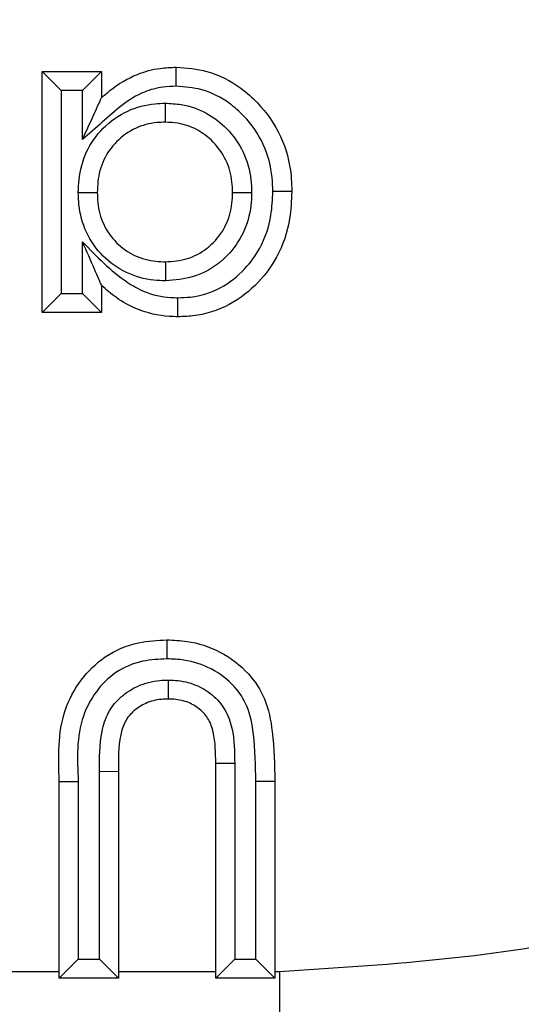
# Model space of a CAD drawing. Units: inches. Extents: x 0.5 to 8, y 0.3 to 10.7.
# Drawn here: x 3 to 3, y 5 to 5 of the extents above; entities that cross this region are included whole.
import ezdxf

# ---------------------------------------------------------------- set-up
doc = ezdxf.new("R2010")
doc.units = ezdxf.units.IN
doc.header["$MEASUREMENT"] = 0

msp = doc.modelspace()

# ---------------------------------------------------------------- linework, layer by layer
at = {"color": 7, "linetype": 'Continuous', "lineweight": 25}
for p, q in [((2.989477693539926, 5.000477681326768), (2.988477693539925, 5.001477681326769)), ((2.988477693539925, 5.001477681326769), (2.991593790406022, 5.001477681326769)), ((2.988477693539925, 4.988790715514803), (2.988477693539925, 5.001477681326769)), ((2.990593790406023, 5.000477681326768), (2.991593790406022, 5.001477681326769)), ((2.991593790406022, 5.001477681326769), (2.991593790406022, 5.000093522227766)), ((2.990593790406023, 5.000477681326768), (2.989477693539926, 5.000477681326768)), ((2.989477693539926, 5.000477681326768), (2.989477693539926, 4.989790715514802)), ((2.990593790406023, 4.997900310679083), (2.990593790406023, 5.000477681326768)), ((2.990593790406023, 4.989790715514802), (2.990593790406023, 4.992508997219085)), ((2.991593790406022, 4.990220085840658), (2.991593790406022, 4.988790715514803)), ((2.989477693539926, 4.989790715514802), (2.988477693539925, 4.988790715514803)), ((2.989477693539926, 4.989790715514802), (2.990593790406023, 4.989790715514802)), ((2.991593790406022, 4.988790715514803), (2.990593790406023, 4.989790715514802)), ((2.991593790406022, 4.988790715514803), (2.988477693539925, 4.988790715514803)), ((2.991484103796379, 4.954756157292582), (2.991484103796379, 4.96464356989864)), ((2.991484103796379, 4.96464356989864), (2.992484103796335, 4.964638151817153)), ((2.992484103796335, 4.964638151817153), (2.992484103796335, 4.95375615729258)), ((2.998603406924197, 4.965052008433889), (2.997603405790637, 4.965052008432181)), ((2.997603405790637, 4.95375615729258), (2.997603405790637, 4.965052008432181)), ((2.998603406924197, 4.965052008433889), (2.998603405790681, 4.954756157292582)), ((2.989368006930238, 4.964113006028336), (2.990368009056847, 4.964113006023951)), ((2.989368006930238, 4.95375615729258), (2.989368006930238, 4.964113006028336)), ((2.990368009056847, 4.964113006023951), (2.990368006930282, 4.954756157292582)), ((3.000719502656734, 4.964113006028336), (2.999719502656778, 4.964102942698547)), ((2.999719502656778, 4.954756157292582), (2.999719502656778, 4.964102942698547)), ((3.000719502656734, 4.964113006028336), (3.000719502656734, 4.95375615729258)), ((2.989368006930238, 4.95375615729258), (2.990368006930282, 4.954756157292582)), ((2.990368006930282, 4.954756157292582), (2.991484103796379, 4.954756157292582)), ((2.991484103796379, 4.954756157292582), (2.992484103796335, 4.95375615729258)), ((2.998603405790681, 4.954756157292582), (2.997603405790637, 4.95375615729258)), ((2.998603405790681, 4.954756157292582), (2.999719502656778, 4.954756157292582)), ((3.000719502656734, 4.95375615729258), (2.999719502656778, 4.954756157292582)), ((2.98390448187425, 4.954109448431112), (2.989368006930238, 4.954109448532275)), ((2.992484103796335, 4.95375615729258), (2.989368006930238, 4.95375615729258)), ((2.992484103796335, 4.954109448532275), (2.997603405790637, 4.954109448532275)), ((3.000719502656734, 4.95375615729258), (2.997603405790637, 4.95375615729258)), ((3.000719502656734, 4.954109448532275), (3.000966472293801, 4.954109448532275)), ((3.000966472293801, 4.954109448532275), (3.000966488346239, 4.920781192027063))]:
    msp.add_line(p, q, dxfattribs=at)
for points, knots in [([(3.000966472293801, 4.954109448532275), (3.006455441956219, 4.954458388815641), (3.016105238461539, 4.95507183777493), (3.029294755735683, 4.959411964570007), (3.040434607906492, 4.965088381769213), (3.050441468758451, 4.972627457469762), (3.059067655621176, 4.981703737336238), (3.06602277300474, 4.992120469887121), (3.071130051653196, 5.003532475139581), (3.074356546456518, 5.015656095012395), (3.074772809029293, 5.023968047653757), (3.074980933806223, 5.028123893993249)], [0, 0, 0, 0, 0.1415052305938755, 0.2487710378540747, 0.3560364754903583, 0.4634418360342475, 0.5708376126214416, 0.6781423815816827, 0.785433768059279, 0.8927202393873082, 1, 1, 1, 1]), ([(3.108309190312426, 5.028123893993249), (3.108008283411779, 5.022100169758779), (3.107406456625457, 5.010052461348205), (3.102730083975053, 4.992476221056326), (3.095328753693431, 4.975926845722038), (3.085243981985842, 4.960814822546686), (3.072731953006418, 4.947646757461848), (3.058215429836297, 4.936704855157951), (3.042051445768687, 4.928469830228575), (3.022920121291667, 4.922172580143791), (3.008924540099458, 4.921285561334379), (3.000966488346239, 4.920781192027063)], [0, 0, 0, 0, 0.1072154179629727, 0.2144354625903944, 0.3217290220967781, 0.4290318080280196, 0.536468341421866, 0.6439114823871613, 0.7512283829405976, 0.8585455383308531, 1, 1, 1, 1]), ([(3.000966488346239, 4.911461669635763), (3.008916023196385, 4.911931474411652), (3.024606506859259, 4.912858756862739), (3.046872091926105, 4.920109722454707), (3.066790438305302, 4.930929419164346), (3.083944833594368, 4.945145689720675), (3.098161106407485, 4.962300132328084), (3.108980791744634, 4.982218600585077), (3.116231656221264, 5.004484109729279), (3.117158919537502, 5.02017445942303), (3.117628712703726, 5.028123893993249)], [0, 0, 0, 0, 0.1301216772740007, 0.2568291214443051, 0.3801219863717805, 0.4999999993036026, 0.6198796484346937, 0.7431730586295487, 0.8698799576718881, 1, 1, 1, 1]), ([(2.991593790406022, 5.000093522227766), (2.991739379962664, 5.000220531112355), (2.992306245447391, 5.000715051149277), (2.993315622739005, 5.001332935815735), (2.99454306784242, 5.001662611844512), (2.995239669688148, 5.001689355646685), (2.995523689355452, 5.001700259674347)], [0, 0, 0, 0, 0.1334144509812332, 0.5194606616644932, 0.8040736988607915, 1, 1, 1, 1]), ([(2.995525866141766, 5.000699956965744), (2.995525791348138, 5.000734339007759), (2.99552563059309, 5.000808236837884), (2.995525231068152, 5.000991868470964), (2.995524688744422, 5.001241084942978), (2.99552413677089, 5.001494696893536), (2.99552376151564, 5.001667106082344), (2.995523713408886, 5.001689208459526), (2.995523689355452, 5.001700259674347)], [0, 0, 0, 0, 0.06589021491402058, 0.1416188109622759, 0.356275055729517, 0.5708693327145447, 0.7854341570983675, 1, 1, 1, 1]), ([(2.995523689355452, 5.001700259674347), (2.996071255645701, 5.001659299083731), (2.997282662269145, 5.001568680045167), (2.998742851811968, 5.000802826127338), (3.000070271205826, 4.999633460013693), (3.001129326288547, 4.998111481131605), (3.001574886646529, 4.996427447830619), (3.001602135021288, 4.995437576953363), (3.001609816047047, 4.995158542927553)], [0, 0, 0, 0, 0.1650870231375194, 0.3652297755260556, 0.4839366759035108, 0.7002197707801462, 0.9154951558433776, 0.9999999999999999, 0.9999999999999999, 0.9999999999999999, 0.9999999999999999]), ([(2.995525866141766, 5.000699956965744), (2.995288372188153, 5.000691156782157), (2.994718167247001, 5.000670028209877), (2.993707921499634, 5.000403031505276), (2.992641324554254, 4.9997247228394), (2.991634234004804, 4.998792532595251), (2.990941886454211, 4.998198816934961), (2.990593790406022, 4.997900310679083)], [0, 0, 0, 0, 0.1221983110569233, 0.2933888619258896, 0.5305579675381115, 0.763975598363743, 1, 1, 1, 1]), ([(3.000609542596519, 4.995158691109443), (3.000603007897202, 4.995404413595914), (3.000580454972043, 4.996252464987217), (3.000203998857163, 4.997686573850476), (2.999304672875064, 4.998972343432639), (2.998194471439115, 4.99995273439197), (2.996981249583987, 5.000593029465672), (2.995979975775382, 5.000666593381638), (2.995525866141766, 5.000699956965744)], [0, 0, 0, 0, 0.08840079743700317, 0.3050938493064401, 0.5217023200353476, 0.6415319866258431, 0.8374233133659101, 1, 1, 1, 1]), ([(2.990593790406023, 4.997900310679083), (2.990597436684097, 4.997908307738267), (2.990803686417707, 4.998360657035956), (2.991101153397975, 4.999013065052401), (2.991413861561269, 4.999698900207512), (2.991535741651383, 4.999966209028705), (2.99158598187545, 5.000076396468335), (2.991591383489831, 5.00008824335138), (2.991593790406022, 5.000093522227766)], [0, 0, 0, 0, 0.009471631365784803, 0.5357576701375916, 0.7648718840720397, 0.8767497507278434, 0.9450806741158565, 1, 1, 1, 1]), ([(2.990370795022184, 4.995099364284442), (2.990378382967824, 4.995326381004299), (2.990402864803627, 4.996058830381718), (2.990728745847317, 4.997282358094334), (2.991632919437714, 4.998563155326226), (2.992905937318385, 4.999467921433276), (2.994094654459705, 4.99978034352056), (2.994770307544666, 4.9998015617366), (2.994949126583402, 4.999807177371429)], [0, 0, 0, 0, 0.09303306876906427, 0.300162971884702, 0.5076334201228985, 0.7231042584419625, 0.9267164889234226, 1, 1, 1, 1]), ([(2.994949126583402, 4.999807177371429), (2.994949149488916, 4.999775698716943), (2.994949203291294, 4.999701759030577), (2.994949337097508, 4.999517871484888), (2.99494952044585, 4.999265898983097), (2.994949704986376, 4.999012288134225), (2.994949830429699, 4.998839893528896), (2.994949846511949, 4.998817791971958), (2.994949854553102, 4.998806741155829)], [0, 0, 0, 0, 0.0603289813376418, 0.1417057378020672, 0.3563668307207487, 0.5709389251619688, 0.7854687314768487, 1, 1, 1, 1]), ([(2.994949126583402, 4.999807177371429), (2.995231108176931, 4.999793313072035), (2.995989589027187, 4.999756020547153), (2.997143525912828, 4.999345867318516), (2.998278661935975, 4.998469209719439), (2.999126066160148, 4.997267731346005), (2.999462015672898, 4.996057741241136), (2.99948661388282, 4.995332360588264), (2.999494171245178, 4.995109500288311)], [0, 0, 0, 0, 0.1162301950972343, 0.3126387651738656, 0.4930948323040536, 0.7007463302087047, 0.9080596341413627, 1, 1, 1, 1]), ([(2.994949854553102, 4.998806741155829), (2.994801841975708, 4.998802219852366), (2.994266695528791, 4.998785872866685), (2.993335241909014, 4.998542772611841), (2.992354099272239, 4.997839436661076), (2.991649876317799, 4.996847160777632), (2.991396559603853, 4.99587922637612), (2.991377405830632, 4.995289969166699), (2.991371212058443, 4.995099420553977)], [0, 0, 0, 0, 0.07712462534130315, 0.2788477165122192, 0.4901586037364924, 0.6929445637283373, 0.9007072183843484, 1, 1, 1, 1]), ([(2.99849371918095, 4.99510985391402), (2.99848762420465, 4.995295520571534), (2.998468545144401, 4.995876711567281), (2.998205355723358, 4.996832553727115), (2.997541838940271, 4.997768259316524), (2.996665509192562, 4.998449861234677), (2.995764865810529, 4.998767716584926), (2.995174494809822, 4.998795984875414), (2.994949854553102, 4.998806741155829)], [0, 0, 0, 0, 0.09761693970229507, 0.3055696006314217, 0.509856776630064, 0.6899034860662935, 0.8820061276475858, 1, 1, 1, 1]), ([(2.990370795022184, 4.995099364284442), (2.990402635035722, 4.995099366075319), (2.990476568366659, 4.99509937023378), (2.990660422619597, 4.99509938057486), (2.990912051306423, 4.995099394727986), (2.991165662683609, 4.995099408992629), (2.991338059475568, 4.995099418689274), (2.991360161173495, 4.995099419932408), (2.991371212058443, 4.995099420553977)], [0, 0, 0, 0, 0.06102125748465765, 0.1416929304485713, 0.3563533297921188, 0.5709286920997572, 0.7854636474758897, 1, 1, 1, 1]), ([(2.9949641128949, 4.99046119529968), (2.994758846929552, 4.990468175444735), (2.994055195027054, 4.990492103387878), (2.992869835632993, 4.990817581435553), (2.991614186334112, 4.991706280221712), (2.990719366932149, 4.992964249508445), (2.990401297549644, 4.994175603233958), (2.990377795183325, 4.994887366238792), (2.990370795022184, 4.995099364284442)], [0, 0, 0, 0, 0.08457475941417943, 0.2899223466678498, 0.4951703184877746, 0.7066969432784227, 0.9126399175202871, 1, 1, 1, 1]), ([(2.991371212058443, 4.995099420553977), (2.991376907645051, 4.994922474302276), (2.991395220936726, 4.994353530567179), (2.991641069291351, 4.993399574799324), (2.992338194031821, 4.992425533152964), (2.993308371842784, 4.991737094308554), (2.994238572096418, 4.991485673276639), (2.994794558052368, 4.991467259651408), (2.994963765699825, 4.991461655685743)], [0, 0, 0, 0, 0.09287284549525536, 0.2986184962772897, 0.5055771685333519, 0.7082424369759159, 0.9112070901461105, 1, 1, 1, 1]), ([(2.994963765699825, 4.991461655685743), (2.995352933234489, 4.991490205860788), (2.996126884581483, 4.991546984611491), (2.996969738844716, 4.992007433695908), (2.997660923379301, 4.992622655095483), (2.99820765000183, 4.993396475767647), (2.998467007129916, 4.994340144605789), (2.99848703718701, 4.994917311868964), (2.99849371918095, 4.99510985391402)], [0, 0, 0, 0, 0.2046844210853866, 0.4070632036261911, 0.4924033871874287, 0.6944859557807742, 0.8980810198006344, 1, 1, 1, 1]), ([(2.999494171245178, 4.995109500288311), (2.999485870166563, 4.994877734903348), (2.999459918940194, 4.994153178945203), (2.999125381018321, 4.992955389492458), (2.998425048937958, 4.991962757747973), (2.997532123667342, 4.991169009003761), (2.996452985764724, 4.990576829397672), (2.995458085039656, 4.990499559907263), (2.9949641128949, 4.99046119529968)], [0, 0, 0, 0, 0.09614988555614713, 0.3005883405143743, 0.5054804197929808, 0.5896276918165266, 0.7962485259942308, 1, 1, 1, 1]), ([(2.995615490931752, 4.989568385442855), (2.995836376378073, 4.989575047972169), (2.996605197926949, 4.989598237802875), (2.997893658367908, 4.990008495035937), (2.999117300278224, 4.990985157324491), (3.000072402589001, 4.992283620510848), (3.000550359612155, 4.993713664606435), (3.00059238305111, 4.994739719370151), (3.000609542596519, 4.995158691109443)], [0, 0, 0, 0, 0.0792826706087566, 0.2759540143170374, 0.4717537081024241, 0.6319006766018702, 0.849692999623058, 0.9999999999999999, 0.9999999999999999, 0.9999999999999999, 0.9999999999999999]), ([(3.001609816047047, 4.995158542927553), (3.00158959028321, 4.994682241211183), (3.001538992053439, 4.993490690480184), (3.000973270868377, 4.991818518428006), (2.999838727037337, 4.990271421356116), (2.998358879543611, 4.989100960210085), (2.996806804468258, 4.988606124475715), (2.99587826053931, 4.988576463826917), (2.995617589595836, 4.988568137167225)], [0, 0, 0, 0, 0.1439510177409546, 0.3601182496770572, 0.521089146673308, 0.7192017914878919, 0.9211712750935604, 1, 1, 1, 1]), ([(2.99849371918095, 4.99510985391402), (2.998504769945426, 4.995109850007951), (2.99852687139636, 4.995109842195841), (2.998699264326234, 4.995109781260813), (2.998952874806468, 4.995109691618161), (2.9992051106798, 4.995109602461356), (2.999389024151106, 4.995109537454228), (2.999462969027606, 4.995109511317231), (2.999494171245178, 4.995109500288311)], [0, 0, 0, 0, 0.2145271783297305, 0.429052842098701, 0.6436223077007891, 0.8582839595177725, 0.9402006611144126, 1, 1, 1, 1]), ([(3.001609816047047, 4.995158542927553), (3.001598764723808, 4.995158544582767), (3.001576662124437, 4.995158547893189), (3.001404248735077, 4.995158573714124), (3.00115063678006, 4.995158611605755), (3.000902347548693, 4.995158648374089), (3.000718795384855, 4.995158675249296), (3.000644906567794, 4.995158685975682), (3.000609542596519, 4.995158691109443)], [0, 0, 0, 0, 0.2145741250942302, 0.4291473355352895, 0.6437469979152524, 0.8584023148066801, 0.9322298465317981, 1, 1, 1, 1]), ([(2.991593790406022, 4.990220085840658), (2.991591522207354, 4.990225277546398), (2.991586428227547, 4.990236937214739), (2.991538971522758, 4.990345561406314), (2.99142250312021, 4.990612147258134), (2.991109577317179, 4.99132840668929), (2.990809312216539, 4.99201568689471), (2.990597359636598, 4.992500827566612), (2.990593790406023, 4.992508997219085)], [0, 0, 0, 0, 0.05179895837560974, 0.1163314535648553, 0.2229697015538841, 0.4453941669631036, 0.9906605708859503, 0.9999999999999999, 0.9999999999999999, 0.9999999999999999, 0.9999999999999999]), ([(2.990593790406023, 4.992508997219085), (2.991331390435292, 4.991745265523191), (2.992307126341429, 4.99073496128137), (2.993938138775412, 4.989796384225606), (2.994881300872109, 4.989583200344925), (2.995485590001547, 4.98957100665726), (2.995615490931752, 4.989568385442855)], [0, 0, 0, 0, 0.5272570669518203, 0.6974832315276946, 0.9349695241688216, 0.9999999999999999, 0.9999999999999999, 0.9999999999999999, 0.9999999999999999]), ([(2.994963765699825, 4.991461655685743), (2.994963769534821, 4.991450604950183), (2.994963777204785, 4.991428503558516), (2.994963837030903, 4.991256111533343), (2.994963925042617, 4.991002501292214), (2.994964012624361, 4.990750129925922), (2.994964076453545, 4.990566203006721), (2.99496410211597, 4.990492255362958), (2.9949641128949, 4.990461195299681)], [0, 0, 0, 0, 0.21452500372927, 0.4290484650625767, 0.6436165330499698, 0.8582784821950873, 0.9404730281222629, 1, 1, 1, 1]), ([(2.995617589595836, 4.988568137167225), (2.99546553612505, 4.988571205544096), (2.994730625592509, 4.988586035738168), (2.993591644390106, 4.98885371487845), (2.992409060719027, 4.989495929974153), (2.99184712409585, 4.989995064673144), (2.991593790406022, 4.990220085840658)], [0, 0, 0, 0, 0.1024123409377134, 0.4949831636732202, 0.7723270324531468, 1, 1, 1, 1]), ([(2.995617589595836, 4.988568137167225), (2.99561756636822, 4.988579188525454), (2.995617519913079, 4.988601291198822), (2.995617157536453, 4.988773707055381), (2.995616624707337, 4.989027317894876), (2.995616105307167, 4.989274883461835), (2.995615721021736, 4.989458373789205), (2.995615566496912, 4.989532255890271), (2.995615490931752, 4.989568385442855)], [0, 0, 0, 0, 0.2145802652190324, 0.429159693848263, 0.6437633152625305, 0.8584178343736927, 0.9307640115257467, 1, 1, 1, 1]), ([(2.989368006930238, 4.964113006028336), (2.989327619832193, 4.965389871205731), (2.989267694659242, 4.96728444571818), (2.990445194881723, 4.969484365220753), (2.991762150169501, 4.970787350544089), (2.993397119373975, 4.971480347050926), (2.994534149775217, 4.971537384771434), (2.995033321433443, 4.971562425098849)], [0, 0, 0, 0, 0.3493116388197673, 0.5182982036996148, 0.6823470130538148, 0.86054606098383, 1, 1, 1, 1]), ([(2.995033321433443, 4.971562425098849), (2.995033341894423, 4.971551373597465), (2.995033382816327, 4.971529270625009), (2.995033702042846, 4.971356844799815), (2.995034171324438, 4.971103238563473), (2.995034622706601, 4.970858836336873), (2.995034960318197, 4.970675601332215), (2.995035096160576, 4.970601738078401), (2.995035168781944, 4.970562250765278)], [0, 0, 0, 0, 0.2146004051218971, 0.4292002216757167, 0.6438170600189816, 0.8584697064686662, 0.9243378712910124, 1, 1, 1, 1]), ([(2.995033321433443, 4.971562425098849), (2.995384725487289, 4.971547946357754), (2.996347604710273, 4.971508273283916), (2.997893582030555, 4.971001813227053), (2.999318905556416, 4.969917468738418), (3.000297172847168, 4.968432348056174), (3.000671892920995, 4.966451487817226), (3.000701727583889, 4.96498607712391), (3.000719502656734, 4.964113006028336)], [0, 0, 0, 0, 0.0981888392332631, 0.2690463931538384, 0.4451123179644197, 0.5896519922427099, 0.7555204241830723, 1, 1, 1, 1]), ([(2.995035168781944, 4.970562250765278), (2.994607847059128, 4.970542129575231), (2.993669281787913, 4.970497935589328), (2.99232151550081, 4.969934325229136), (2.991262336230271, 4.968876128369971), (2.990239791500002, 4.966972408345483), (2.990315039175914, 4.965294296669616), (2.990368009056847, 4.964113006023951)], [0, 0, 0, 0, 0.1397127619394939, 0.3068637499580668, 0.4641216342020098, 0.6227735556371086, 1, 1, 1, 1]), ([(2.999719502656778, 4.964102942698547), (2.999701997026523, 4.964935696573252), (2.999673904666319, 4.966272067870254), (2.999368551870329, 4.968017213360168), (2.998566763444131, 4.96922872049227), (2.997415579291832, 4.970101896651079), (2.996137683487583, 4.970517748133778), (2.995335995764476, 4.970550107986338), (2.995035168781944, 4.970562250765278)], [0, 0, 0, 0, 0.2730131901399641, 0.4381210368250612, 0.5697032807400499, 0.7380044263808795, 0.9016882314937202, 0.9999999999999999, 0.9999999999999999, 0.9999999999999999, 0.9999999999999999]), ([(2.991484103796379, 4.96464356989864), (2.991483705842093, 4.965344638989495), (2.991483104948862, 4.966403222061065), (2.991901537585735, 4.967778593139779), (2.992599613848679, 4.968608109414396), (2.993534976765168, 4.969203295450716), (2.994411859632475, 4.969426398930755), (2.994952345180824, 4.969442320415509), (2.99509981344967, 4.969446664497976)], [0, 0, 0, 0, 0.3038783925833209, 0.4588428250529761, 0.614448916097667, 0.7645853319385656, 0.93576850728752, 0.9999999999999999, 0.9999999999999999, 0.9999999999999999, 0.9999999999999999]), ([(2.99509981344967, 4.969446664497976), (2.995228456828946, 4.969443672125841), (2.995720485081715, 4.969432227062433), (2.996544557505175, 4.969247197475332), (2.997454547776402, 4.968702325030629), (2.998145148725766, 4.967911073860536), (2.99858448810985, 4.966648525101906), (2.998596002925709, 4.965676815400109), (2.998603406924197, 4.965052008433889)], [0, 0, 0, 0, 0.06012738784555394, 0.2299719873008644, 0.3871638954938675, 0.5487145699248771, 0.7098245700921171, 1, 1, 1, 1]), ([(2.99509981344967, 4.969446664497976), (2.995099916013487, 4.969413176324246), (2.995100142372926, 4.969339267566742), (2.995100705011837, 4.969155559983641), (2.995101470876063, 4.968905497184047), (2.995102247607945, 4.968651885976485), (2.995102775629264, 4.968479481405766), (2.995102843321069, 4.968457379310038), (2.995102877167061, 4.968446328232752)], [0, 0, 0, 0, 0.06417852524114856, 0.1416426914521072, 0.356300404328784, 0.5708885843136627, 0.7854437209100928, 0.9999999999999999, 0.9999999999999999, 0.9999999999999999, 0.9999999999999999]), ([(2.995102877167061, 4.968446328232752), (2.994984450089825, 4.968443026734144), (2.99458188237882, 4.968431803990427), (2.993938320104816, 4.968270617982586), (2.9932787448253, 4.967850638993228), (2.992789722058018, 4.967276595304939), (2.992474962402375, 4.96617125386442), (2.992480271048179, 4.965280941535112), (2.992484103796335, 4.964638151817153)], [0, 0, 0, 0, 0.0666305400095336, 0.2264963773538852, 0.3652409565792766, 0.5012479911326408, 0.6399098916661092, 1, 1, 1, 1]), ([(2.997603405790637, 4.965052008432181), (2.997600871321188, 4.9656097196053), (2.997597261230364, 4.96640412175888), (2.997268707974242, 4.967390016006304), (2.996794964364922, 4.967926738393086), (2.996163821653903, 4.968305389567114), (2.995569149660051, 4.968435938179207), (2.995205161307004, 4.968444049012539), (2.995102877167061, 4.968446328232752)], [0, 0, 0, 0, 0.3425913635896681, 0.4879861300111734, 0.6308305600716367, 0.7748940339191652, 0.9367431129494264, 1, 1, 1, 1])]:
    msp.add_open_spline(points, degree=3, knots=knots, dxfattribs=at)

doc.saveas('drawing.dxf')
